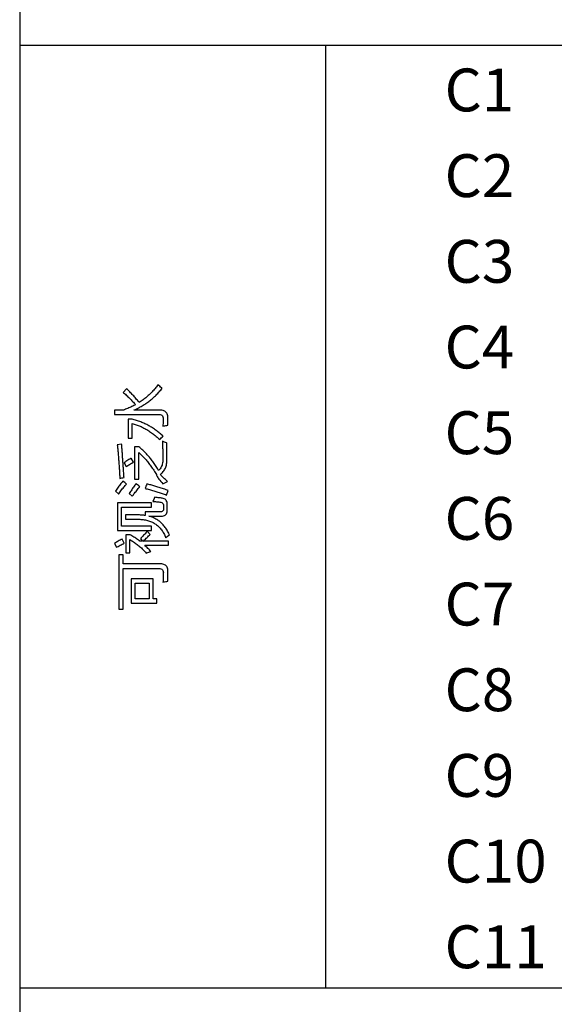
# Model space of a CAD drawing. Extents: x -41724 to -34237, y -10550 to -7419.
# Drawn here: x -35133 to -35089, y -9704 to -9624 of the extents above; entities that cross this region are included whole.
import ezdxf

# ---------------------------------------------------------------- set-up
doc = ezdxf.new("R2010")
doc.units = 0
for name, color, linetype in [('Chinesisch', 9, 'CONTINUOUS'), ('TXT', 1, 'CONTINUOUS'), ('V25', 4, 'CONTINUOUS')]:
    doc.layers.add(name, color=color, linetype=linetype)
doc.styles.add('ARIAL', font='arial.ttf')

msp = doc.modelspace()

# ---------------------------------------------------------------- linework, layer by layer
at = {"layer": 'Chinesisch'}
for p, q in [((-35121.742, -9653.671), (-35121.797, -9653.742)), ((-35121.688, -9653.601), (-35121.742, -9653.671)), ((-35121.635, -9653.529), (-35121.688, -9653.601)), ((-35121.583, -9653.455), (-35121.635, -9653.529)), ((-35121.564, -9653.427), (-35121.583, -9653.455)), ((-35121.489, -9653.501), (-35121.564, -9653.427)), ((-35121.418, -9653.568), (-35121.489, -9653.501)), ((-35121.35, -9653.63), (-35121.418, -9653.568)), ((-35121.285, -9653.685), (-35121.35, -9653.63)), ((-35121.225, -9653.735), (-35121.285, -9653.685)), ((-35124.129, -9653.771), (-35124.4, -9654.074)), ((-35124.4, -9654.074), (-35124.373, -9654.097)), ((-35124.373, -9654.097), (-35124.299, -9654.162)), ((-35124.299, -9654.162), (-35124.226, -9654.227)), ((-35124.226, -9654.227), (-35124.155, -9654.291)), ((-35124.155, -9654.291), (-35124.085, -9654.356)), ((-35124.063, -9653.835), (-35124.129, -9653.771)), ((-35124.085, -9654.356), (-35124.017, -9654.421)), ((-35123.996, -9653.9), (-35124.063, -9653.835)), ((-35124.017, -9654.421), (-35123.949, -9654.486)), ((-35123.931, -9653.964), (-35123.996, -9653.9)), ((-35123.949, -9654.486), (-35123.883, -9654.551)), ((-35123.866, -9654.03), (-35123.931, -9653.964)), ((-35123.802, -9654.095), (-35123.866, -9654.03)), ((-35123.738, -9654.161), (-35123.802, -9654.095)), ((-35123.675, -9654.228), (-35123.738, -9654.161)), ((-35123.612, -9654.295), (-35123.675, -9654.228)), ((-35123.551, -9654.362), (-35123.612, -9654.295)), ((-35123.489, -9654.43), (-35123.551, -9654.362)), ((-35123.428, -9654.498), (-35123.489, -9654.43)), ((-35123.367, -9654.567), (-35123.428, -9654.498)), ((-35122.493, -9654.448), (-35122.563, -9654.506)), ((-35122.423, -9654.389), (-35122.493, -9654.448)), ((-35122.355, -9654.329), (-35122.423, -9654.389)), ((-35122.287, -9654.267), (-35122.355, -9654.329)), ((-35122.221, -9654.205), (-35122.287, -9654.267)), ((-35122.157, -9654.141), (-35122.221, -9654.205)), ((-35122.094, -9654.077), (-35122.157, -9654.141)), ((-35122.032, -9654.012), (-35122.094, -9654.077)), ((-35121.971, -9653.946), (-35122.032, -9654.012)), ((-35121.976, -9654.531), (-35121.909, -9654.471)), ((-35121.911, -9653.879), (-35121.971, -9653.946)), ((-35121.854, -9653.811), (-35121.911, -9653.879)), ((-35121.909, -9654.471), (-35121.842, -9654.41)), ((-35121.797, -9653.742), (-35121.854, -9653.811)), ((-35121.842, -9654.41), (-35121.777, -9654.347)), ((-35121.777, -9654.347), (-35121.712, -9654.284)), ((-35121.712, -9654.284), (-35121.649, -9654.219)), ((-35121.649, -9654.219), (-35121.585, -9654.153)), ((-35121.585, -9654.153), (-35121.523, -9654.086)), ((-35121.523, -9654.086), (-35121.462, -9654.018)), ((-35121.462, -9654.018), (-35121.401, -9653.949)), ((-35121.401, -9653.949), (-35121.342, -9653.879)), ((-35121.342, -9653.879), (-35121.282, -9653.808)), ((-35121.282, -9653.808), (-35121.225, -9653.735)), ((-35123.869, -9655.302), (-35123.953, -9655.34)), ((-35123.883, -9654.551), (-35123.819, -9654.615)), ((-35123.787, -9655.264), (-35123.869, -9655.302)), ((-35123.819, -9654.615), (-35123.756, -9654.681)), ((-35123.704, -9655.225), (-35123.787, -9655.264)), ((-35123.756, -9654.681), (-35123.694, -9654.745)), ((-35123.624, -9655.185), (-35123.704, -9655.225)), ((-35123.694, -9654.745), (-35123.634, -9654.811)), ((-35123.634, -9654.811), (-35123.575, -9654.875)), ((-35123.544, -9655.144), (-35123.624, -9655.185)), ((-35123.575, -9654.875), (-35123.517, -9654.94)), ((-35123.466, -9655.103), (-35123.544, -9655.144)), ((-35123.517, -9654.94), (-35123.461, -9655.005)), ((-35123.406, -9655.07), (-35123.466, -9655.103)), ((-35123.461, -9655.005), (-35123.406, -9655.07)), ((-35123.307, -9654.636), (-35123.367, -9654.567)), ((-35123.248, -9654.705), (-35123.307, -9654.636)), ((-35123.189, -9654.776), (-35123.248, -9654.705)), ((-35123.13, -9654.846), (-35123.189, -9654.776)), ((-35123.167, -9655.341), (-35123.086, -9655.298)), ((-35123.097, -9654.887), (-35123.13, -9654.846)), ((-35123.017, -9654.835), (-35123.097, -9654.887)), ((-35123.086, -9655.298), (-35123.007, -9655.255)), ((-35122.938, -9654.783), (-35123.017, -9654.835)), ((-35123.007, -9655.255), (-35122.927, -9655.21)), ((-35122.861, -9654.729), (-35122.938, -9654.783)), ((-35122.927, -9655.21), (-35122.849, -9655.165)), ((-35122.784, -9654.675), (-35122.861, -9654.729)), ((-35122.849, -9655.165), (-35122.772, -9655.118)), ((-35122.709, -9654.62), (-35122.784, -9654.675)), ((-35122.772, -9655.118), (-35122.695, -9655.071)), ((-35122.636, -9654.564), (-35122.709, -9654.62)), ((-35122.695, -9655.071), (-35122.619, -9655.022)), ((-35122.563, -9654.506), (-35122.636, -9654.564)), ((-35122.619, -9655.022), (-35122.545, -9654.972)), ((-35122.545, -9654.972), (-35122.47, -9654.921)), ((-35122.47, -9654.921), (-35122.397, -9654.869)), ((-35122.397, -9654.869), (-35122.325, -9654.815)), ((-35122.325, -9654.815), (-35122.254, -9654.761)), ((-35122.254, -9654.761), (-35122.183, -9654.705)), ((-35122.183, -9654.705), (-35122.113, -9654.649)), ((-35122.113, -9654.649), (-35122.044, -9654.59)), ((-35122.044, -9654.59), (-35121.976, -9654.531)), ((-35125.114, -9655.515), (-35125.114, -9655.881)), ((-35124.389, -9655.515), (-35125.114, -9655.515)), ((-35125.114, -9655.881), (-35121.468, -9655.881)), ((-35124.3, -9655.482), (-35124.389, -9655.515)), ((-35124.211, -9655.448), (-35124.3, -9655.482)), ((-35124.125, -9655.412), (-35124.211, -9655.448)), ((-35124.038, -9655.377), (-35124.125, -9655.412)), ((-35123.953, -9655.34), (-35124.038, -9655.377)), ((-35123.54, -9655.515), (-35123.498, -9655.497)), ((-35121.428, -9655.515), (-35123.54, -9655.515)), ((-35123.498, -9655.497), (-35123.414, -9655.46)), ((-35123.414, -9655.46), (-35123.331, -9655.421)), ((-35123.331, -9655.421), (-35123.249, -9655.381)), ((-35123.249, -9655.381), (-35123.167, -9655.341)), ((-35121.468, -9655.881), (-35121.394, -9655.886)), ((-35121.328, -9655.519), (-35121.428, -9655.515)), ((-35121.394, -9655.886), (-35121.313, -9655.906)), ((-35121.236, -9655.531), (-35121.328, -9655.519)), ((-35121.313, -9655.906), (-35121.247, -9655.941)), ((-35121.247, -9655.941), (-35121.196, -9655.992)), ((-35121.152, -9655.55), (-35121.236, -9655.531)), ((-35121.196, -9655.992), (-35121.159, -9656.057)), ((-35121.159, -9656.057), (-35121.137, -9656.138)), ((-35121.076, -9655.577), (-35121.152, -9655.55)), ((-35121.009, -9655.611), (-35121.076, -9655.577)), ((-35120.949, -9655.654), (-35121.009, -9655.611)), ((-35120.898, -9655.703), (-35120.949, -9655.654)), ((-35120.853, -9655.762), (-35120.898, -9655.703)), ((-35120.818, -9655.826), (-35120.853, -9655.762)), ((-35120.791, -9655.9), (-35120.818, -9655.826)), ((-35120.77, -9655.98), (-35120.791, -9655.9)), ((-35120.759, -9656.069), (-35120.77, -9655.98)), ((-35120.755, -9656.161), (-35120.759, -9656.069)), ((-35124.011, -9656.252), (-35124.011, -9657.811)), ((-35123.682, -9656.252), (-35124.011, -9656.252)), ((-35123.59, -9656.276), (-35123.682, -9656.252)), ((-35123.668, -9657.811), (-35123.668, -9656.613)), ((-35123.668, -9656.613), (-35123.667, -9656.613)), ((-35123.667, -9656.613), (-35123.586, -9656.635)), ((-35123.5, -9656.302), (-35123.59, -9656.276)), ((-35123.586, -9656.635), (-35123.505, -9656.658)), ((-35123.505, -9656.658), (-35123.425, -9656.682)), ((-35123.41, -9656.329), (-35123.5, -9656.302)), ((-35123.425, -9656.682), (-35123.345, -9656.709)), ((-35123.321, -9656.357), (-35123.41, -9656.329)), ((-35123.345, -9656.709), (-35123.265, -9656.736)), ((-35123.233, -9656.386), (-35123.321, -9656.357)), ((-35123.265, -9656.736), (-35123.185, -9656.766)), ((-35123.146, -9656.416), (-35123.233, -9656.386)), ((-35123.185, -9656.766), (-35123.106, -9656.798)), ((-35123.06, -9656.448), (-35123.146, -9656.416)), ((-35123.106, -9656.798), (-35123.027, -9656.831)), ((-35122.974, -9656.481), (-35123.06, -9656.448)), ((-35123.027, -9656.831), (-35122.948, -9656.866)), ((-35122.889, -9656.515), (-35122.974, -9656.481)), ((-35122.948, -9656.866), (-35122.869, -9656.903)), ((-35122.805, -9656.551), (-35122.889, -9656.515)), ((-35122.869, -9656.903), (-35122.791, -9656.942)), ((-35122.722, -9656.587), (-35122.805, -9656.551)), ((-35122.639, -9656.625), (-35122.722, -9656.587)), ((-35122.558, -9656.664), (-35122.639, -9656.625)), ((-35122.477, -9656.704), (-35122.558, -9656.664)), ((-35122.397, -9656.745), (-35122.477, -9656.704)), ((-35122.318, -9656.788), (-35122.397, -9656.745)), ((-35122.24, -9656.832), (-35122.318, -9656.788)), ((-35122.162, -9656.876), (-35122.24, -9656.832)), ((-35122.086, -9656.923), (-35122.162, -9656.876)), ((-35121.156, -9656.712), (-35121.166, -9656.821)), ((-35121.166, -9656.821), (-35121.113, -9656.811)), ((-35121.147, -9656.609), (-35121.156, -9656.712)), ((-35121.14, -9656.513), (-35121.147, -9656.609)), ((-35121.135, -9656.423), (-35121.14, -9656.513)), ((-35121.137, -9656.138), (-35121.13, -9656.234)), ((-35121.131, -9656.34), (-35121.135, -9656.423)), ((-35121.13, -9656.263), (-35121.131, -9656.34)), ((-35121.13, -9656.234), (-35121.13, -9656.263)), ((-35121.113, -9656.811), (-35121.014, -9656.791)), ((-35121.014, -9656.791), (-35120.922, -9656.774)), ((-35120.922, -9656.774), (-35120.837, -9656.76)), ((-35120.837, -9656.76), (-35120.76, -9656.749)), ((-35120.76, -9656.749), (-35120.759, -9656.701)), ((-35120.759, -9656.701), (-35120.758, -9656.588)), ((-35120.758, -9656.588), (-35120.757, -9656.484)), ((-35120.757, -9656.484), (-35120.756, -9656.39)), ((-35120.756, -9656.39), (-35120.755, -9656.305)), ((-35120.755, -9656.229), (-35120.755, -9656.161)), ((-35120.755, -9656.305), (-35120.755, -9656.229)), ((-35122.791, -9656.942), (-35122.713, -9656.981)), ((-35122.713, -9656.981), (-35122.635, -9657.023)), ((-35122.635, -9657.023), (-35122.557, -9657.067)), ((-35122.557, -9657.067), (-35122.479, -9657.112)), ((-35122.479, -9657.112), (-35122.402, -9657.159)), ((-35122.402, -9657.159), (-35122.325, -9657.208)), ((-35122.325, -9657.208), (-35122.248, -9657.258)), ((-35122.248, -9657.258), (-35122.171, -9657.311)), ((-35122.171, -9657.311), (-35122.095, -9657.364)), ((-35122.095, -9657.364), (-35122.019, -9657.42)), ((-35122.01, -9656.97), (-35122.086, -9656.923)), ((-35122.019, -9657.42), (-35121.943, -9657.478)), ((-35121.934, -9657.019), (-35122.01, -9656.97)), ((-35121.943, -9657.478), (-35121.868, -9657.537)), ((-35121.86, -9657.069), (-35121.934, -9657.019)), ((-35121.868, -9657.537), (-35121.792, -9657.598)), ((-35121.787, -9657.12), (-35121.86, -9657.069)), ((-35121.792, -9657.598), (-35121.717, -9657.661)), ((-35121.714, -9657.173), (-35121.787, -9657.12)), ((-35121.717, -9657.661), (-35121.642, -9657.724)), ((-35121.642, -9657.226), (-35121.714, -9657.173)), ((-35121.572, -9657.28), (-35121.642, -9657.226)), ((-35121.501, -9657.336), (-35121.572, -9657.28)), ((-35121.432, -9657.394), (-35121.501, -9657.336)), ((-35121.363, -9657.452), (-35121.432, -9657.394)), ((-35121.296, -9657.511), (-35121.363, -9657.452)), ((-35121.228, -9657.572), (-35121.296, -9657.511)), ((-35121.162, -9657.634), (-35121.228, -9657.572)), ((-35121.222, -9657.723), (-35121.144, -9657.653)), ((-35121.144, -9657.653), (-35121.162, -9657.634)), ((-35124.536, -9658.294), (-35124.888, -9658.362)), ((-35124.888, -9658.362), (-35124.881, -9658.43)), ((-35124.881, -9658.43), (-35124.873, -9658.514)), ((-35124.873, -9658.514), (-35124.864, -9658.599)), ((-35124.529, -9658.375), (-35124.536, -9658.294)), ((-35124.523, -9658.456), (-35124.529, -9658.375)), ((-35124.517, -9658.538), (-35124.523, -9658.456)), ((-35124.011, -9657.811), (-35123.668, -9657.811)), ((-35123.474, -9658.521), (-35123.474, -9661.159)), ((-35123.126, -9658.521), (-35123.474, -9658.521)), ((-35123.061, -9658.572), (-35123.126, -9658.521)), ((-35121.642, -9657.724), (-35121.567, -9657.791)), ((-35121.567, -9657.791), (-35121.493, -9657.859)), ((-35121.493, -9657.859), (-35121.419, -9657.928)), ((-35121.419, -9657.928), (-35121.407, -9657.914)), ((-35121.407, -9657.914), (-35121.354, -9657.854)), ((-35121.354, -9657.854), (-35121.292, -9657.79)), ((-35121.292, -9657.79), (-35121.222, -9657.723)), ((-35121.206, -9658.06), (-35121.202, -9658.141)), ((-35121.12, -9658.095), (-35121.206, -9658.06)), ((-35121.202, -9658.141), (-35121.198, -9658.236)), ((-35121.198, -9658.236), (-35121.193, -9658.33)), ((-35121.193, -9658.33), (-35121.19, -9658.425)), ((-35121.19, -9658.425), (-35121.185, -9658.518)), ((-35121.185, -9658.518), (-35121.182, -9658.612)), ((-35121.034, -9658.13), (-35121.12, -9658.095)), ((-35120.949, -9658.163), (-35121.034, -9658.13)), ((-35120.865, -9658.196), (-35120.949, -9658.163)), ((-35120.845, -9658.204), (-35120.865, -9658.196)), ((-35120.844, -9658.321), (-35120.845, -9658.204)), ((-35120.841, -9658.434), (-35120.844, -9658.321)), ((-35120.84, -9658.545), (-35120.841, -9658.434)), ((-35124.864, -9658.599), (-35124.856, -9658.684)), ((-35124.856, -9658.684), (-35124.848, -9658.771)), ((-35124.848, -9658.771), (-35124.84, -9658.857)), ((-35124.84, -9658.857), (-35124.832, -9658.944)), ((-35124.832, -9658.944), (-35124.825, -9659.032)), ((-35124.825, -9659.032), (-35124.817, -9659.119)), ((-35124.817, -9659.119), (-35124.81, -9659.208)), ((-35124.81, -9659.208), (-35124.803, -9659.297)), ((-35124.803, -9659.297), (-35124.795, -9659.388)), ((-35124.51, -9658.621), (-35124.517, -9658.538)), ((-35124.504, -9658.705), (-35124.51, -9658.621)), ((-35124.497, -9658.79), (-35124.504, -9658.705)), ((-35124.491, -9658.874), (-35124.497, -9658.79)), ((-35124.485, -9658.96), (-35124.491, -9658.874)), ((-35124.478, -9659.047), (-35124.485, -9658.96)), ((-35124.471, -9659.135), (-35124.478, -9659.047)), ((-35124.465, -9659.223), (-35124.471, -9659.135)), ((-35124.459, -9659.312), (-35124.465, -9659.223)), ((-35124.452, -9659.402), (-35124.459, -9659.312)), ((-35123.14, -9661.159), (-35123.14, -9658.972)), ((-35123.14, -9658.972), (-35123.11, -9658.998)), ((-35123.11, -9658.998), (-35123.052, -9659.05)), ((-35122.998, -9658.624), (-35123.061, -9658.572)), ((-35123.052, -9659.05), (-35122.994, -9659.104)), ((-35122.934, -9658.678), (-35122.998, -9658.624)), ((-35122.994, -9659.104), (-35122.937, -9659.158)), ((-35122.937, -9659.158), (-35122.879, -9659.215)), ((-35122.871, -9658.734), (-35122.934, -9658.678)), ((-35122.879, -9659.215), (-35122.822, -9659.273)), ((-35122.808, -9658.79), (-35122.871, -9658.734)), ((-35122.822, -9659.273), (-35122.764, -9659.333)), ((-35122.746, -9658.849), (-35122.808, -9658.79)), ((-35122.684, -9658.908), (-35122.746, -9658.849)), ((-35122.623, -9658.969), (-35122.684, -9658.908)), ((-35122.562, -9659.031), (-35122.623, -9658.969)), ((-35122.501, -9659.095), (-35122.562, -9659.031)), ((-35122.441, -9659.159), (-35122.501, -9659.095)), ((-35122.382, -9659.226), (-35122.441, -9659.159)), ((-35122.323, -9659.294), (-35122.382, -9659.226)), ((-35122.264, -9659.363), (-35122.323, -9659.294)), ((-35121.182, -9658.612), (-35121.179, -9658.704)), ((-35121.179, -9658.704), (-35121.176, -9658.796)), ((-35121.176, -9658.796), (-35121.174, -9658.888)), ((-35121.174, -9658.888), (-35121.172, -9658.979)), ((-35121.172, -9658.979), (-35121.17, -9659.069)), ((-35121.17, -9659.069), (-35121.168, -9659.159)), ((-35121.168, -9659.159), (-35121.167, -9659.249)), ((-35121.167, -9659.249), (-35121.167, -9659.338)), ((-35120.838, -9658.652), (-35120.84, -9658.545)), ((-35120.837, -9658.755), (-35120.838, -9658.652)), ((-35120.838, -9659.394), (-35120.837, -9659.311)), ((-35120.837, -9658.856), (-35120.837, -9658.755)), ((-35120.837, -9658.953), (-35120.837, -9658.856)), ((-35120.837, -9659.048), (-35120.837, -9658.953)), ((-35120.837, -9659.139), (-35120.837, -9659.048)), ((-35120.837, -9659.227), (-35120.837, -9659.139)), ((-35120.837, -9659.311), (-35120.837, -9659.227)), ((-35124.795, -9659.388), (-35124.788, -9659.477)), ((-35124.788, -9659.477), (-35124.781, -9659.568)), ((-35124.781, -9659.568), (-35124.775, -9659.659)), ((-35124.775, -9659.659), (-35124.768, -9659.751)), ((-35124.768, -9659.751), (-35124.761, -9659.843)), ((-35124.761, -9659.843), (-35124.754, -9659.936)), ((-35124.754, -9659.936), (-35124.748, -9660.03)), ((-35124.748, -9660.03), (-35124.742, -9660.123)), ((-35124.742, -9660.123), (-35124.736, -9660.218)), ((-35124.446, -9659.493), (-35124.452, -9659.402)), ((-35124.44, -9659.584), (-35124.446, -9659.493)), ((-35124.432, -9659.676), (-35124.44, -9659.584)), ((-35124.426, -9659.769), (-35124.432, -9659.676)), ((-35124.419, -9659.862), (-35124.426, -9659.769)), ((-35124.413, -9659.956), (-35124.419, -9659.862)), ((-35124.407, -9660.052), (-35124.413, -9659.956)), ((-35124.4, -9660.147), (-35124.407, -9660.052)), ((-35124.26, -9659.766), (-35124.337, -9659.822)), ((-35124.337, -9659.822), (-35124.165, -9660.133)), ((-35124.184, -9659.713), (-35124.26, -9659.766)), ((-35124.107, -9659.661), (-35124.184, -9659.713)), ((-35124.165, -9660.133), (-35124.123, -9660.105)), ((-35124.123, -9660.105), (-35124.041, -9660.051)), ((-35124.03, -9659.61), (-35124.107, -9659.661)), ((-35124.041, -9660.051), (-35123.96, -9660)), ((-35123.952, -9659.563), (-35124.03, -9659.61)), ((-35123.96, -9660), (-35123.88, -9659.951)), ((-35123.875, -9659.516), (-35123.952, -9659.563)), ((-35123.88, -9659.951), (-35123.802, -9659.904)), ((-35123.797, -9659.471), (-35123.875, -9659.516)), ((-35123.802, -9659.904), (-35123.725, -9659.861)), ((-35123.754, -9659.447), (-35123.797, -9659.471)), ((-35123.574, -9659.781), (-35123.754, -9659.447)), ((-35123.725, -9659.861), (-35123.649, -9659.819)), ((-35123.649, -9659.819), (-35123.574, -9659.781)), ((-35122.764, -9659.333), (-35122.707, -9659.395)), ((-35122.707, -9659.395), (-35122.65, -9659.458)), ((-35122.65, -9659.458), (-35122.593, -9659.523)), ((-35122.593, -9659.523), (-35122.536, -9659.589)), ((-35122.536, -9659.589), (-35122.478, -9659.658)), ((-35122.478, -9659.658), (-35122.422, -9659.728)), ((-35122.422, -9659.728), (-35122.365, -9659.8)), ((-35122.365, -9659.8), (-35122.309, -9659.872)), ((-35122.309, -9659.872), (-35122.252, -9659.947)), ((-35122.206, -9659.433), (-35122.264, -9659.363)), ((-35122.252, -9659.947), (-35122.195, -9660.024)), ((-35122.148, -9659.504), (-35122.206, -9659.433)), ((-35122.195, -9660.024), (-35122.139, -9660.102)), ((-35122.091, -9659.578), (-35122.148, -9659.504)), ((-35122.139, -9660.102), (-35122.082, -9660.183)), ((-35122.034, -9659.652), (-35122.091, -9659.578)), ((-35121.979, -9659.728), (-35122.034, -9659.652)), ((-35121.922, -9659.805), (-35121.979, -9659.728)), ((-35121.867, -9659.884), (-35121.922, -9659.805)), ((-35121.812, -9659.963), (-35121.867, -9659.884)), ((-35121.757, -9660.045), (-35121.812, -9659.963)), ((-35121.704, -9660.128), (-35121.757, -9660.045)), ((-35121.65, -9660.212), (-35121.704, -9660.128)), ((-35121.263, -9660.087), (-35121.297, -9660.161)), ((-35121.234, -9660.009), (-35121.263, -9660.087)), ((-35121.211, -9659.925), (-35121.234, -9660.009)), ((-35121.192, -9659.836), (-35121.211, -9659.925)), ((-35121.178, -9659.741), (-35121.192, -9659.836)), ((-35121.169, -9659.641), (-35121.178, -9659.741)), ((-35121.166, -9659.536), (-35121.169, -9659.641)), ((-35121.167, -9659.338), (-35121.167, -9659.426)), ((-35121.167, -9659.426), (-35121.166, -9659.514)), ((-35121.166, -9659.514), (-35121.166, -9659.536)), ((-35120.922, -9660.171), (-35120.896, -9660.088)), ((-35120.896, -9660.088), (-35120.876, -9660.001)), ((-35120.876, -9660.001), (-35120.86, -9659.913)), ((-35120.86, -9659.913), (-35120.85, -9659.821)), ((-35120.85, -9659.821), (-35120.845, -9659.727)), ((-35120.845, -9659.727), (-35120.844, -9659.688)), ((-35120.844, -9659.688), (-35120.842, -9659.619)), ((-35120.842, -9659.619), (-35120.84, -9659.547)), ((-35120.84, -9659.547), (-35120.839, -9659.472)), ((-35120.839, -9659.472), (-35120.838, -9659.394)), ((-35124.736, -9660.218), (-35124.73, -9660.313)), ((-35124.73, -9660.313), (-35124.723, -9660.408)), ((-35124.723, -9660.408), (-35124.717, -9660.504)), ((-35124.717, -9660.504), (-35124.712, -9660.601)), ((-35124.712, -9660.601), (-35124.706, -9660.698)), ((-35124.706, -9660.698), (-35124.7, -9660.796)), ((-35124.7, -9660.796), (-35124.695, -9660.894)), ((-35124.695, -9660.894), (-35124.69, -9660.992)), ((-35124.394, -9660.244), (-35124.4, -9660.147)), ((-35124.386, -9660.341), (-35124.394, -9660.244)), ((-35124.38, -9660.439), (-35124.386, -9660.341)), ((-35124.373, -9660.538), (-35124.38, -9660.439)), ((-35124.367, -9660.638), (-35124.373, -9660.538)), ((-35124.36, -9660.738), (-35124.367, -9660.638)), ((-35124.354, -9660.839), (-35124.36, -9660.738)), ((-35124.347, -9660.942), (-35124.354, -9660.839)), ((-35122.082, -9660.183), (-35122.026, -9660.264)), ((-35122.026, -9660.264), (-35121.97, -9660.347)), ((-35121.97, -9660.347), (-35121.914, -9660.432)), ((-35121.914, -9660.432), (-35121.857, -9660.519)), ((-35121.857, -9660.519), (-35121.802, -9660.607)), ((-35121.802, -9660.607), (-35121.746, -9660.697)), ((-35121.746, -9660.697), (-35121.69, -9660.789)), ((-35121.69, -9660.789), (-35121.688, -9660.797)), ((-35121.688, -9660.797), (-35121.678, -9660.843)), ((-35121.678, -9660.843), (-35121.657, -9660.895)), ((-35121.657, -9660.895), (-35121.627, -9660.953)), ((-35121.597, -9660.297), (-35121.65, -9660.212)), ((-35121.545, -9660.384), (-35121.597, -9660.297)), ((-35121.514, -9660.437), (-35121.545, -9660.384)), ((-35121.451, -9660.372), (-35121.514, -9660.437)), ((-35121.392, -9660.302), (-35121.451, -9660.372)), ((-35121.336, -9660.229), (-35121.392, -9660.302)), ((-35121.369, -9660.771), (-35121.321, -9660.733)), ((-35121.326, -9660.824), (-35121.369, -9660.771)), ((-35121.297, -9660.161), (-35121.336, -9660.229)), ((-35121.277, -9660.88), (-35121.326, -9660.824)), ((-35121.321, -9660.733), (-35121.252, -9660.673)), ((-35121.223, -9660.939), (-35121.277, -9660.88)), ((-35121.252, -9660.673), (-35121.19, -9660.609)), ((-35121.163, -9660.999), (-35121.223, -9660.939)), ((-35121.19, -9660.609), (-35121.131, -9660.544)), ((-35121.131, -9660.544), (-35121.079, -9660.475)), ((-35121.079, -9660.475), (-35121.032, -9660.403)), ((-35121.032, -9660.403), (-35120.99, -9660.329)), ((-35120.99, -9660.329), (-35120.953, -9660.251)), ((-35120.953, -9660.251), (-35120.922, -9660.171)), ((-35124.765, -9661.74), (-35124.821, -9661.817)), ((-35124.711, -9661.665), (-35124.765, -9661.74)), ((-35124.657, -9661.594), (-35124.711, -9661.665)), ((-35124.69, -9660.992), (-35124.685, -9661.091)), ((-35124.685, -9661.091), (-35124.608, -9661.075)), ((-35124.605, -9661.524), (-35124.657, -9661.594)), ((-35124.608, -9661.075), (-35124.515, -9661.057)), ((-35124.553, -9661.456), (-35124.605, -9661.524)), ((-35124.501, -9661.39), (-35124.553, -9661.456)), ((-35124.515, -9661.057), (-35124.426, -9661.042)), ((-35124.451, -9661.327), (-35124.501, -9661.39)), ((-35124.436, -9661.308), (-35124.451, -9661.327)), ((-35124.359, -9661.375), (-35124.436, -9661.308)), ((-35124.426, -9661.042), (-35124.341, -9661.028)), ((-35124.287, -9661.437), (-35124.359, -9661.375)), ((-35124.341, -9661.028), (-35124.347, -9660.942)), ((-35124.309, -9661.753), (-35124.253, -9661.687)), ((-35124.219, -9661.495), (-35124.287, -9661.437)), ((-35124.253, -9661.687), (-35124.197, -9661.623)), ((-35124.156, -9661.55), (-35124.219, -9661.495)), ((-35124.197, -9661.623), (-35124.142, -9661.562)), ((-35124.142, -9661.562), (-35124.156, -9661.55)), ((-35123.499, -9661.728), (-35123.554, -9661.802)), ((-35123.444, -9661.655), (-35123.499, -9661.728)), ((-35123.474, -9661.159), (-35123.14, -9661.159)), ((-35123.39, -9661.581), (-35123.444, -9661.655)), ((-35123.344, -9661.521), (-35123.39, -9661.581)), ((-35123.302, -9661.559), (-35123.344, -9661.521)), ((-35123.242, -9661.61), (-35123.302, -9661.559)), ((-35123.163, -9661.673), (-35123.242, -9661.61)), ((-35123.067, -9661.748), (-35123.163, -9661.673)), ((-35122.549, -9661.743), (-35122.586, -9661.828)), ((-35122.514, -9661.658), (-35122.549, -9661.743)), ((-35122.48, -9661.575), (-35122.514, -9661.658)), ((-35122.467, -9661.543), (-35122.48, -9661.575)), ((-35122.392, -9661.565), (-35122.467, -9661.543)), ((-35122.315, -9661.587), (-35122.392, -9661.565)), ((-35122.237, -9661.61), (-35122.315, -9661.587)), ((-35122.158, -9661.633), (-35122.237, -9661.61)), ((-35122.078, -9661.657), (-35122.158, -9661.633)), ((-35121.995, -9661.682), (-35122.078, -9661.657)), ((-35121.912, -9661.707), (-35121.995, -9661.682)), ((-35121.827, -9661.733), (-35121.912, -9661.707)), ((-35121.742, -9661.758), (-35121.827, -9661.733)), ((-35121.627, -9660.953), (-35121.589, -9661.018)), ((-35121.589, -9661.018), (-35121.541, -9661.089)), ((-35121.541, -9661.089), (-35121.483, -9661.166)), ((-35121.483, -9661.166), (-35121.416, -9661.249)), ((-35121.416, -9661.249), (-35121.341, -9661.337)), ((-35121.341, -9661.337), (-35121.256, -9661.433)), ((-35121.256, -9661.433), (-35121.161, -9661.534)), ((-35121.097, -9661.063), (-35121.163, -9660.999)), ((-35121.161, -9661.534), (-35120.777, -9661.34)), ((-35121.025, -9661.129), (-35121.097, -9661.063)), ((-35120.948, -9661.197), (-35121.025, -9661.129)), ((-35120.865, -9661.268), (-35120.948, -9661.197)), ((-35120.777, -9661.34), (-35120.865, -9661.268)), ((-35124.992, -9662.059), (-35125.051, -9662.145)), ((-35125.051, -9662.145), (-35124.793, -9662.366)), ((-35124.934, -9661.976), (-35124.992, -9662.059)), ((-35124.877, -9661.895), (-35124.934, -9661.976)), ((-35124.821, -9661.817), (-35124.877, -9661.895)), ((-35124.793, -9662.366), (-35124.777, -9662.344)), ((-35124.777, -9662.344), (-35124.716, -9662.263)), ((-35124.716, -9662.263), (-35124.656, -9662.185)), ((-35124.656, -9662.185), (-35124.597, -9662.108)), ((-35124.597, -9662.108), (-35124.538, -9662.033)), ((-35124.538, -9662.033), (-35124.48, -9661.96)), ((-35124.48, -9661.96), (-35124.422, -9661.889)), ((-35124.422, -9661.889), (-35124.365, -9661.82)), ((-35124.365, -9661.82), (-35124.309, -9661.753)), ((-35123.87, -9662.253), (-35123.921, -9662.33)), ((-35123.921, -9662.33), (-35123.664, -9662.551)), ((-35123.819, -9662.177), (-35123.87, -9662.253)), ((-35123.766, -9662.101), (-35123.819, -9662.177)), ((-35123.714, -9662.025), (-35123.766, -9662.101)), ((-35123.661, -9661.951), (-35123.714, -9662.025)), ((-35123.664, -9662.551), (-35123.623, -9662.495)), ((-35123.608, -9661.876), (-35123.661, -9661.951)), ((-35123.623, -9662.495), (-35123.574, -9662.431)), ((-35123.554, -9661.802), (-35123.608, -9661.876)), ((-35123.574, -9662.431), (-35123.525, -9662.365)), ((-35123.525, -9662.365), (-35123.473, -9662.297)), ((-35123.473, -9662.297), (-35123.418, -9662.227)), ((-35123.418, -9662.227), (-35123.361, -9662.155)), ((-35123.361, -9662.155), (-35123.303, -9662.08)), ((-35123.303, -9662.08), (-35123.242, -9662.005)), ((-35123.242, -9662.005), (-35123.178, -9661.926)), ((-35123.178, -9661.926), (-35123.113, -9661.847)), ((-35123.113, -9661.847), (-35123.045, -9661.764)), ((-35123.045, -9661.764), (-35123.067, -9661.748)), ((-35122.586, -9661.828), (-35122.625, -9661.914)), ((-35122.625, -9661.914), (-35122.539, -9661.936)), ((-35122.539, -9661.936), (-35122.448, -9661.959)), ((-35122.448, -9661.959), (-35122.358, -9661.983)), ((-35122.358, -9661.983), (-35122.269, -9662.007)), ((-35122.269, -9662.007), (-35122.179, -9662.032)), ((-35122.179, -9662.032), (-35122.091, -9662.057)), ((-35122.091, -9662.057), (-35122.003, -9662.082)), ((-35122.003, -9662.082), (-35121.914, -9662.109)), ((-35121.914, -9662.109), (-35121.826, -9662.135)), ((-35121.826, -9662.135), (-35121.738, -9662.162)), ((-35121.654, -9661.785), (-35121.742, -9661.758)), ((-35121.738, -9662.162), (-35121.65, -9662.189)), ((-35121.566, -9661.812), (-35121.654, -9661.785)), ((-35121.65, -9662.189), (-35121.564, -9662.217)), ((-35121.475, -9661.84), (-35121.566, -9661.812)), ((-35121.564, -9662.217), (-35121.477, -9662.246)), ((-35121.477, -9662.246), (-35121.39, -9662.274)), ((-35121.384, -9661.868), (-35121.475, -9661.84)), ((-35121.39, -9662.274), (-35121.304, -9662.303)), ((-35121.291, -9661.896), (-35121.384, -9661.868)), ((-35121.304, -9662.303), (-35121.218, -9662.333)), ((-35121.198, -9661.925), (-35121.291, -9661.896)), ((-35121.218, -9662.333), (-35121.132, -9662.363)), ((-35121.102, -9661.955), (-35121.198, -9661.925)), ((-35121.132, -9662.363), (-35121.047, -9662.393)), ((-35121.006, -9661.986), (-35121.102, -9661.955)), ((-35121.047, -9662.393), (-35120.961, -9662.424)), ((-35120.907, -9662.017), (-35121.006, -9661.986)), ((-35120.961, -9662.424), (-35120.877, -9662.456)), ((-35120.808, -9662.048), (-35120.907, -9662.017)), ((-35120.877, -9662.456), (-35120.732, -9662.072)), ((-35120.732, -9662.072), (-35120.808, -9662.048)), ((-35124.865, -9663.08), (-35124.865, -9665.348)), ((-35122.083, -9663.08), (-35124.865, -9663.08)), ((-35122.083, -9663.432), (-35122.083, -9663.08)), ((-35121.949, -9662.905), (-35121.984, -9662.985)), ((-35121.984, -9662.985), (-35121.879, -9662.99)), ((-35121.914, -9662.821), (-35121.949, -9662.905)), ((-35121.88, -9662.734), (-35121.914, -9662.821)), ((-35121.849, -9662.644), (-35121.88, -9662.734)), ((-35121.879, -9662.99), (-35121.776, -9662.996)), ((-35121.848, -9662.641), (-35121.849, -9662.644)), ((-35121.738, -9662.652), (-35121.848, -9662.641)), ((-35121.776, -9662.996), (-35121.679, -9663.003)), ((-35121.635, -9662.662), (-35121.738, -9662.652)), ((-35121.679, -9663.003), (-35121.587, -9663.01)), ((-35121.537, -9662.673), (-35121.635, -9662.662)), ((-35121.587, -9663.01), (-35121.501, -9663.018)), ((-35121.446, -9662.683), (-35121.537, -9662.673)), ((-35121.501, -9663.018), (-35121.421, -9663.026)), ((-35121.361, -9662.693), (-35121.446, -9662.683)), ((-35121.421, -9663.026), (-35121.347, -9663.035)), ((-35121.283, -9662.704), (-35121.361, -9662.693)), ((-35121.347, -9663.035), (-35121.338, -9663.036)), ((-35121.338, -9663.036), (-35121.257, -9663.064)), ((-35121.216, -9662.714), (-35121.283, -9662.704)), ((-35121.257, -9663.064), (-35121.193, -9663.109)), ((-35121.129, -9662.732), (-35121.216, -9662.714)), ((-35121.193, -9663.109), (-35121.148, -9663.171)), ((-35121.148, -9663.171), (-35121.121, -9663.251)), ((-35121.052, -9662.76), (-35121.129, -9662.732)), ((-35121.121, -9663.251), (-35121.112, -9663.346)), ((-35121.112, -9663.346), (-35121.112, -9663.59)), ((-35120.986, -9662.799), (-35121.052, -9662.76)), ((-35120.93, -9662.849), (-35120.986, -9662.799)), ((-35120.884, -9662.908), (-35120.93, -9662.849)), ((-35120.848, -9662.979), (-35120.884, -9662.908)), ((-35120.822, -9663.059), (-35120.848, -9662.979)), ((-35120.806, -9663.151), (-35120.822, -9663.059)), ((-35120.8, -9663.251), (-35120.806, -9663.151)), ((-35120.8, -9663.26), (-35120.8, -9663.251)), ((-35120.8, -9663.649), (-35120.8, -9663.26)), ((-35124.549, -9664.996), (-35124.549, -9663.432)), ((-35124.549, -9663.432), (-35122.083, -9663.432)), ((-35124.21, -9664.06), (-35124.21, -9664.413)), ((-35124.068, -9664.061), (-35124.21, -9664.06)), ((-35123.932, -9664.061), (-35124.068, -9664.061)), ((-35123.801, -9664.063), (-35123.932, -9664.061)), ((-35123.677, -9664.063), (-35123.801, -9664.063)), ((-35123.559, -9664.065), (-35123.677, -9664.063)), ((-35123.448, -9664.068), (-35123.559, -9664.065)), ((-35123.343, -9664.071), (-35123.448, -9664.068)), ((-35123.244, -9664.074), (-35123.343, -9664.071)), ((-35123.151, -9664.078), (-35123.244, -9664.074)), ((-35123.064, -9664.081), (-35123.151, -9664.078)), ((-35122.984, -9664.086), (-35123.064, -9664.081)), ((-35122.909, -9664.09), (-35122.984, -9664.086)), ((-35122.842, -9664.095), (-35122.909, -9664.09)), ((-35122.78, -9664.101), (-35122.842, -9664.095)), ((-35122.724, -9664.108), (-35122.78, -9664.101)), ((-35122.675, -9664.114), (-35122.724, -9664.108)), ((-35122.632, -9664.121), (-35122.675, -9664.114)), ((-35122.616, -9664.124), (-35122.632, -9664.121)), ((-35121.378, -9663.839), (-35122.616, -9663.839)), ((-35122.616, -9663.839), (-35122.616, -9664.124)), ((-35121.283, -9663.829), (-35121.378, -9663.839)), ((-35121.209, -9663.8), (-35121.283, -9663.829)), ((-35121.156, -9663.751), (-35121.209, -9663.8)), ((-35121.19, -9664.176), (-35121.108, -9664.156)), ((-35121.123, -9663.684), (-35121.156, -9663.751)), ((-35121.112, -9663.596), (-35121.123, -9663.684)), ((-35121.112, -9663.59), (-35121.112, -9663.596)), ((-35121.108, -9664.156), (-35121.036, -9664.126)), ((-35121.036, -9664.126), (-35120.974, -9664.087)), ((-35120.974, -9664.087), (-35120.921, -9664.039)), ((-35120.921, -9664.039), (-35120.877, -9663.98)), ((-35120.877, -9663.98), (-35120.844, -9663.912)), ((-35120.844, -9663.912), (-35120.82, -9663.834)), ((-35120.82, -9663.834), (-35120.805, -9663.747)), ((-35120.805, -9663.747), (-35120.8, -9663.649)), ((-35124.21, -9664.413), (-35124.157, -9664.413)), ((-35124.157, -9664.413), (-35124.05, -9664.413)), ((-35124.05, -9664.413), (-35123.947, -9664.414)), ((-35123.947, -9664.414), (-35123.845, -9664.415)), ((-35123.845, -9664.415), (-35123.746, -9664.416)), ((-35123.746, -9664.416), (-35123.65, -9664.417)), ((-35123.65, -9664.417), (-35123.557, -9664.419)), ((-35123.557, -9664.419), (-35123.466, -9664.421)), ((-35123.466, -9664.421), (-35123.377, -9664.423)), ((-35123.377, -9664.423), (-35123.29, -9664.426)), ((-35123.29, -9664.426), (-35123.207, -9664.429)), ((-35123.207, -9664.429), (-35123.127, -9664.432)), ((-35123.127, -9664.432), (-35123.048, -9664.436)), ((-35123.048, -9664.436), (-35122.973, -9664.44)), ((-35122.973, -9664.44), (-35122.967, -9664.44)), ((-35122.967, -9664.44), (-35122.87, -9664.448)), ((-35122.87, -9664.448), (-35122.777, -9664.458)), ((-35122.777, -9664.458), (-35122.685, -9664.471)), ((-35122.685, -9664.471), (-35122.595, -9664.487)), ((-35122.595, -9664.487), (-35122.508, -9664.506)), ((-35122.508, -9664.506), (-35122.422, -9664.527)), ((-35122.422, -9664.527), (-35122.339, -9664.551)), ((-35122.339, -9664.551), (-35122.256, -9664.577)), ((-35122.213, -9664.211), (-35122.3, -9664.187)), ((-35122.3, -9664.187), (-35121.333, -9664.187)), ((-35122.256, -9664.577), (-35122.177, -9664.607)), ((-35122.129, -9664.239), (-35122.213, -9664.211)), ((-35122.177, -9664.607), (-35122.1, -9664.639)), ((-35122.046, -9664.269), (-35122.129, -9664.239)), ((-35122.1, -9664.639), (-35122.024, -9664.674)), ((-35121.965, -9664.301), (-35122.046, -9664.269)), ((-35122.024, -9664.674), (-35121.95, -9664.711)), ((-35121.887, -9664.336), (-35121.965, -9664.301)), ((-35121.95, -9664.711), (-35121.879, -9664.752)), ((-35121.809, -9664.373), (-35121.887, -9664.336)), ((-35121.879, -9664.752), (-35121.809, -9664.794)), ((-35121.734, -9664.414), (-35121.809, -9664.373)), ((-35121.809, -9664.794), (-35121.742, -9664.84)), ((-35121.742, -9664.84), (-35121.675, -9664.889)), ((-35121.66, -9664.456), (-35121.734, -9664.414)), ((-35121.675, -9664.889), (-35121.612, -9664.94)), ((-35121.589, -9664.501), (-35121.66, -9664.456)), ((-35121.612, -9664.94), (-35121.55, -9664.993)), ((-35121.519, -9664.549), (-35121.589, -9664.501)), ((-35121.451, -9664.6), (-35121.519, -9664.549)), ((-35121.384, -9664.653), (-35121.451, -9664.6)), ((-35121.32, -9664.708), (-35121.384, -9664.653)), ((-35121.333, -9664.187), (-35121.282, -9664.186)), ((-35121.257, -9664.767), (-35121.32, -9664.708)), ((-35121.282, -9664.186), (-35121.19, -9664.176)), ((-35121.197, -9664.828), (-35121.257, -9664.767)), ((-35121.137, -9664.891), (-35121.197, -9664.828)), ((-35121.08, -9664.958), (-35121.137, -9664.891)), ((-35121.025, -9665.026), (-35121.08, -9664.958)), ((-35124.865, -9665.348), (-35122.083, -9665.348)), ((-35122.083, -9664.996), (-35124.549, -9664.996)), ((-35124.183, -9665.696), (-35124.183, -9667.165)), ((-35123.849, -9665.696), (-35124.183, -9665.696)), ((-35123.77, -9665.742), (-35123.849, -9665.696)), ((-35123.691, -9665.788), (-35123.77, -9665.742)), ((-35122.739, -9665.743), (-35122.803, -9665.811)), ((-35122.677, -9665.677), (-35122.739, -9665.743)), ((-35122.614, -9665.611), (-35122.677, -9665.677)), ((-35122.551, -9665.547), (-35122.614, -9665.611)), ((-35122.489, -9665.484), (-35122.551, -9665.547)), ((-35122.431, -9665.425), (-35122.489, -9665.484)), ((-35122.201, -9665.687), (-35122.431, -9665.425)), ((-35122.327, -9665.8), (-35122.263, -9665.742)), ((-35122.263, -9665.742), (-35122.201, -9665.687)), ((-35122.083, -9665.348), (-35122.083, -9664.996)), ((-35121.55, -9664.993), (-35121.49, -9665.05)), ((-35121.49, -9665.05), (-35121.433, -9665.109)), ((-35121.433, -9665.109), (-35121.377, -9665.171)), ((-35121.377, -9665.171), (-35121.324, -9665.236)), ((-35121.324, -9665.236), (-35121.272, -9665.304)), ((-35121.272, -9665.304), (-35121.222, -9665.374)), ((-35121.222, -9665.374), (-35121.175, -9665.446)), ((-35121.175, -9665.446), (-35121.129, -9665.522)), ((-35121.129, -9665.522), (-35121.085, -9665.6)), ((-35121.085, -9665.6), (-35121.044, -9665.681)), ((-35121.044, -9665.681), (-35121.005, -9665.765)), ((-35120.972, -9665.098), (-35121.025, -9665.026)), ((-35121.005, -9665.765), (-35120.967, -9665.851)), ((-35120.92, -9665.171), (-35120.972, -9665.098)), ((-35120.87, -9665.248), (-35120.92, -9665.171)), ((-35120.822, -9665.327), (-35120.87, -9665.248)), ((-35120.776, -9665.409), (-35120.822, -9665.327)), ((-35120.731, -9665.493), (-35120.776, -9665.409)), ((-35120.773, -9665.81), (-35120.702, -9665.756)), ((-35120.689, -9665.58), (-35120.731, -9665.493)), ((-35120.702, -9665.756), (-35120.633, -9665.705)), ((-35120.648, -9665.669), (-35120.689, -9665.58)), ((-35120.633, -9665.705), (-35120.648, -9665.669)), ((-35125.042, -9666.362), (-35125.114, -9666.406)), ((-35125.114, -9666.406), (-35124.955, -9666.722)), ((-35124.969, -9666.317), (-35125.042, -9666.362)), ((-35124.892, -9666.272), (-35124.969, -9666.317)), ((-35124.813, -9666.226), (-35124.892, -9666.272)), ((-35124.732, -9666.18), (-35124.813, -9666.226)), ((-35124.748, -9666.604), (-35124.669, -9666.561)), ((-35124.649, -9666.134), (-35124.732, -9666.18)), ((-35124.669, -9666.561), (-35124.586, -9666.517)), ((-35124.563, -9666.087), (-35124.649, -9666.134)), ((-35124.586, -9666.517), (-35124.501, -9666.473)), ((-35124.491, -9666.048), (-35124.563, -9666.087)), ((-35124.501, -9666.473), (-35124.411, -9666.429)), ((-35124.318, -9666.383), (-35124.491, -9666.048)), ((-35124.411, -9666.429), (-35124.318, -9666.383)), ((-35123.858, -9667.165), (-35123.858, -9666.098)), ((-35123.858, -9666.098), (-35123.785, -9666.14)), ((-35123.785, -9666.14), (-35123.71, -9666.183)), ((-35123.71, -9666.183), (-35123.635, -9666.229)), ((-35123.613, -9665.836), (-35123.691, -9665.788)), ((-35123.635, -9666.229), (-35123.562, -9666.277)), ((-35123.536, -9665.885), (-35123.613, -9665.836)), ((-35123.562, -9666.277), (-35123.489, -9666.325)), ((-35123.459, -9665.935), (-35123.536, -9665.885)), ((-35123.489, -9666.325), (-35123.416, -9666.376)), ((-35123.383, -9665.987), (-35123.459, -9665.935)), ((-35123.416, -9666.376), (-35123.344, -9666.429)), ((-35123.308, -9666.039), (-35123.383, -9665.987)), ((-35123.344, -9666.429), (-35123.273, -9666.483)), ((-35123.233, -9666.092), (-35123.308, -9666.039)), ((-35123.273, -9666.483), (-35123.202, -9666.539)), ((-35123.159, -9666.147), (-35123.233, -9666.092)), ((-35123.202, -9666.539), (-35123.132, -9666.596)), ((-35123.085, -9666.202), (-35123.159, -9666.147)), ((-35123.068, -9666.216), (-35123.085, -9666.202)), ((-35122.819, -9666.216), (-35123.068, -9666.216)), ((-35122.931, -9665.95), (-35122.995, -9666.022)), ((-35122.995, -9666.022), (-35122.819, -9666.216)), ((-35122.867, -9665.88), (-35122.931, -9665.95)), ((-35122.803, -9665.811), (-35122.867, -9665.88)), ((-35122.765, -9666.216), (-35122.734, -9666.186)), ((-35120.692, -9666.216), (-35122.765, -9666.216)), ((-35122.734, -9666.186), (-35122.663, -9666.117)), ((-35122.663, -9666.117), (-35122.594, -9666.049)), ((-35122.585, -9666.62), (-35122.652, -9666.559)), ((-35122.652, -9666.559), (-35120.692, -9666.559)), ((-35122.594, -9666.049), (-35122.525, -9665.985)), ((-35122.525, -9665.985), (-35122.458, -9665.921)), ((-35122.458, -9665.921), (-35122.392, -9665.86)), ((-35122.392, -9665.86), (-35122.327, -9665.8)), ((-35120.967, -9665.851), (-35120.931, -9665.941)), ((-35120.931, -9665.941), (-35120.921, -9665.931)), ((-35120.921, -9665.931), (-35120.845, -9665.868)), ((-35120.845, -9665.868), (-35120.773, -9665.81)), ((-35120.692, -9666.559), (-35120.692, -9666.216)), ((-35124.955, -9666.722), (-35124.896, -9666.687)), ((-35124.896, -9666.687), (-35124.823, -9666.646)), ((-35124.823, -9666.646), (-35124.748, -9666.604)), ((-35124.762, -9667.328), (-35124.762, -9671.792)), ((-35124.418, -9667.328), (-35124.762, -9667.328)), ((-35124.418, -9668.078), (-35124.418, -9667.328)), ((-35124.183, -9667.165), (-35123.858, -9667.165)), ((-35123.132, -9666.596), (-35123.062, -9666.655)), ((-35123.062, -9666.655), (-35122.993, -9666.716)), ((-35122.993, -9666.716), (-35122.924, -9666.779)), ((-35122.924, -9666.779), (-35122.857, -9666.844)), ((-35122.857, -9666.844), (-35122.789, -9666.91)), ((-35122.789, -9666.91), (-35122.723, -9666.978)), ((-35122.723, -9666.978), (-35122.656, -9667.047)), ((-35122.656, -9667.047), (-35122.591, -9667.119)), ((-35122.591, -9667.119), (-35122.525, -9667.192)), ((-35122.518, -9666.683), (-35122.585, -9666.62)), ((-35122.525, -9667.192), (-35122.485, -9667.178)), ((-35122.453, -9666.746), (-35122.518, -9666.683)), ((-35122.485, -9667.178), (-35122.392, -9667.147)), ((-35122.387, -9666.81), (-35122.453, -9666.746)), ((-35122.392, -9667.147), (-35122.303, -9667.12)), ((-35122.322, -9666.875), (-35122.387, -9666.81)), ((-35122.258, -9666.941), (-35122.322, -9666.875)), ((-35122.303, -9667.12), (-35122.218, -9667.093)), ((-35122.194, -9667.008), (-35122.258, -9666.941)), ((-35122.218, -9667.093), (-35122.137, -9667.07)), ((-35122.137, -9667.07), (-35122.194, -9667.008)), ((-35121.36, -9668.078), (-35124.418, -9668.078)), ((-35121.261, -9668.082), (-35121.36, -9668.078)), ((-35121.171, -9668.095), (-35121.261, -9668.082)), ((-35121.09, -9668.116), (-35121.171, -9668.095)), ((-35121.017, -9668.145), (-35121.09, -9668.116)), ((-35120.952, -9668.184), (-35121.017, -9668.145)), ((-35124.418, -9671.792), (-35124.418, -9668.457)), ((-35124.418, -9668.457), (-35121.487, -9668.457)), ((-35121.487, -9668.457), (-35121.404, -9668.463)), ((-35121.404, -9668.463), (-35121.319, -9668.481)), ((-35121.319, -9668.481), (-35121.249, -9668.515)), ((-35121.249, -9668.515), (-35121.195, -9668.562)), ((-35121.195, -9668.562), (-35121.156, -9668.624)), ((-35121.156, -9668.624), (-35121.133, -9668.7)), ((-35121.133, -9668.7), (-35121.125, -9668.792)), ((-35121.129, -9668.968), (-35121.131, -9669.052)), ((-35121.127, -9668.892), (-35121.129, -9668.968)), ((-35121.126, -9668.823), (-35121.127, -9668.892)), ((-35121.125, -9668.792), (-35121.126, -9668.823)), ((-35120.897, -9668.23), (-35120.952, -9668.184)), ((-35120.851, -9668.285), (-35120.897, -9668.23)), ((-35120.812, -9668.348), (-35120.851, -9668.285)), ((-35120.783, -9668.421), (-35120.812, -9668.348)), ((-35120.761, -9668.501), (-35120.783, -9668.421)), ((-35120.75, -9668.59), (-35120.761, -9668.501)), ((-35120.746, -9668.67), (-35120.75, -9668.59)), ((-35120.746, -9668.763), (-35120.746, -9668.67)), ((-35120.746, -9668.857), (-35120.746, -9668.763)), ((-35120.746, -9668.95), (-35120.746, -9668.857)), ((-35120.746, -9669.043), (-35120.746, -9668.95)), ((-35123.75, -9669.298), (-35123.75, -9671.291)), ((-35121.965, -9669.298), (-35123.75, -9669.298)), ((-35123.429, -9670.933), (-35123.429, -9669.655)), ((-35123.429, -9669.655), (-35122.286, -9669.655)), ((-35122.286, -9669.655), (-35122.286, -9670.933)), ((-35121.965, -9670.933), (-35121.965, -9669.298)), ((-35121.153, -9669.451), (-35121.161, -9669.569)), ((-35121.161, -9669.569), (-35121.112, -9669.557)), ((-35121.146, -9669.342), (-35121.153, -9669.451)), ((-35121.14, -9669.238), (-35121.146, -9669.342)), ((-35121.136, -9669.141), (-35121.14, -9669.238)), ((-35121.131, -9669.052), (-35121.136, -9669.141)), ((-35121.112, -9669.557), (-35121.022, -9669.538)), ((-35121.022, -9669.538), (-35120.932, -9669.521)), ((-35120.932, -9669.521), (-35120.842, -9669.508)), ((-35120.842, -9669.508), (-35120.751, -9669.497)), ((-35120.751, -9669.496), (-35120.75, -9669.406)), ((-35120.751, -9669.497), (-35120.751, -9669.496)), ((-35120.75, -9669.406), (-35120.749, -9669.316)), ((-35120.749, -9669.316), (-35120.748, -9669.226)), ((-35120.748, -9669.226), (-35120.747, -9669.134)), ((-35120.747, -9669.134), (-35120.746, -9669.043)), ((-35123.75, -9671.291), (-35121.645, -9671.291)), ((-35122.286, -9670.933), (-35123.429, -9670.933)), ((-35121.645, -9670.933), (-35121.965, -9670.933)), ((-35121.645, -9671.291), (-35121.645, -9670.933)), ((-35124.762, -9671.792), (-35124.418, -9671.792))]:
    msp.add_line(p, q, dxfattribs=at)
at = {"layer": 'V25'}
for p, q in [((-35132.873, -9443.71), (-35132.873, -9758.71)), ((-35132.873, -9625.71), (-34960.873, -9625.71)), ((-35107.873, -9625.71), (-35107.873, -9702.71)), ((-35132.873, -9702.71), (-34960.873, -9702.71))]:
    msp.add_line(p, q, dxfattribs=at)

# ---------------------------------------------------------------- texts
at = {"layer": 'TXT', "color": 7, "style": 'ARIAL'}
for s, p in [('C1', (-35098.126, -9631.112)), ('C2', (-35098.126, -9638.112)), ('C3', (-35098.126, -9645.112)), ('C4', (-35098.126, -9652.112)), ('C5', (-35098.126, -9659.112)), ('C6', (-35098.126, -9666.112)), ('C7', (-35098.126, -9673.112)), ('C8', (-35098.126, -9680.112)), ('C9', (-35098.126, -9687.112)), ('C10', (-35098.126, -9694.112)), ('C11', (-35098.126, -9701.112))]:
    msp.add_text(s, height=3.5, dxfattribs=at).set_placement(p)

doc.saveas('drawing.dxf')
